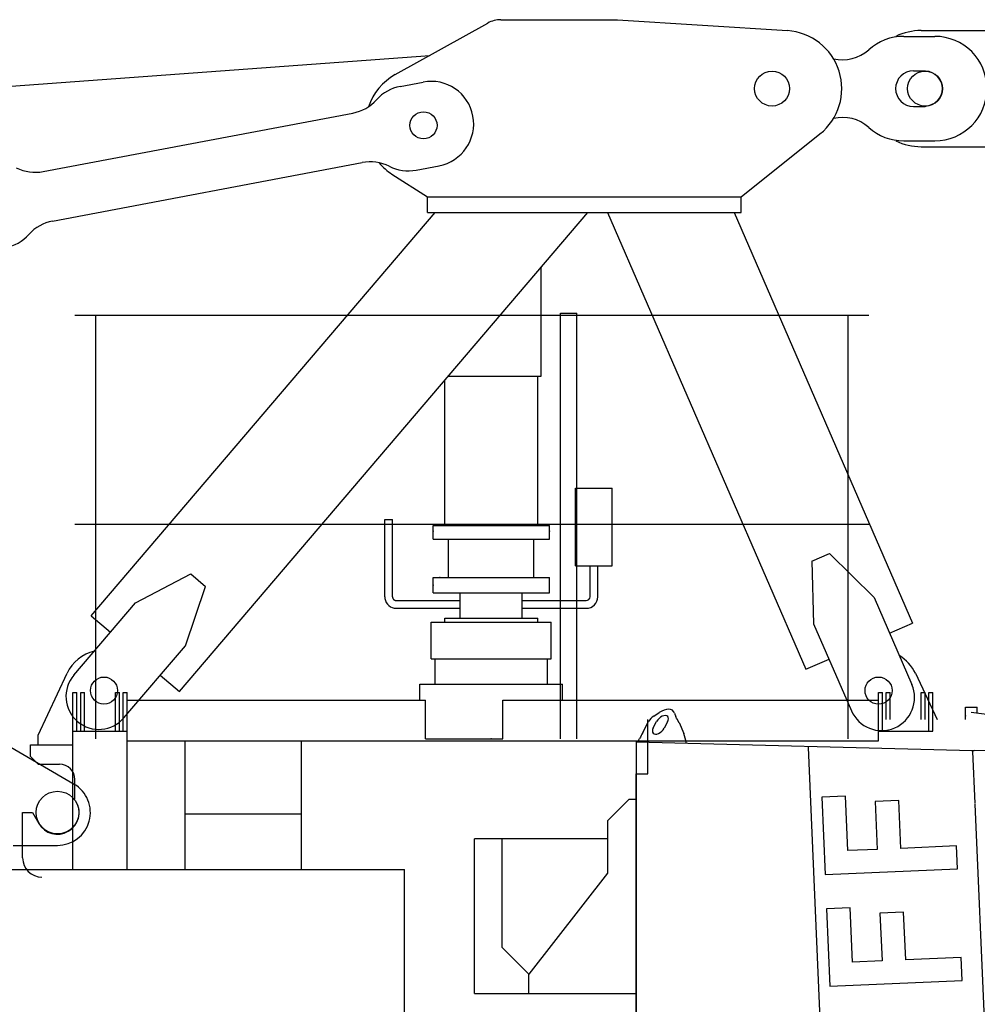
# Model space of a CAD drawing. Extents: x -15673 to 95669, y 0 to 349254.
# Drawn here: x 20708 to 23181, y 103806 to 106349 of the extents above; entities that cross this region are included whole.
import ezdxf

# ---------------------------------------------------------------- set-up
doc = ezdxf.new("R2010")
doc.units = 0

# ---------------------------------------------------------------- blocks, each defined once
blk = doc.blocks.new('Führerhaus')
at = {"color": 0, "linetype": 'Continuous'}
for p, q in [((45.3, 2195.8), (59, 2205.1)), ((98.6, 2204.1), (102.1, 2194.3)), ((16.7, 2153.6), (31.7, 2181.9)), ((43.9, 2165.7), (52.4, 2181.9)), ((80.7, 2181.1), (72.2, 2165)), ((110.5, 2179.8), (122.5, 2150.8)), ((6, 2133.4), (8.4, 2137.9)), ((0, 2130), (0, 0)), ((0, 2130), (868, 2107.3)), ((536.6, 0), (444.2, 2115.4)), ((868.1, 2104.3), (874, 1970.4)), ((2100, 2075), (872.7, 2107.1)), ((539.8, 1989.4), (478.8, 1986.7)), ((478.8, 1986.7), (487.5, 1786.8)), ((545.9, 1848.5), (539.8, 1989.4)), ((-19.5, 1980.6), (-74.5, 1925.6)), ((0, 1980.6), (-19.5, 1980.6)), ((677.6, 1977.8), (616.4, 1975.1)), ((616.4, 1975.1), (621.8, 1851.8)), ((682.9, 1854.5), (677.6, 1977.8)), ((874.1, 1968.4), (959.8, 3.9)), ((-74.5, 1925.6), (-74.5, 1790.6)), ((-74.5, 1879.4), (-417.5, 1879.4)), ((-417.5, 1479.5), (-417.5, 1879.4)), ((-347.5, 1879.4), (-347.5, 1599.5)), ((826.6, 1860.8), (682.9, 1854.5)), ((829.1, 1801.7), (826.6, 1860.8)), ((621.8, 1851.8), (545.9, 1848.5)), ((487.5, 1786.8), (829.1, 1801.7)), ((552.4, 1701.2), (491.3, 1698.5)), ((491.3, 1698.5), (500.1, 1498.6)), ((558.5, 1560.3), (552.4, 1701.2)), ((690.1, 1689.5), (629, 1686.9)), ((629, 1686.9), (634.4, 1563.6)), ((695.5, 1566.3), (690.1, 1689.5)), ((-277.5, 1529.5), (-347.5, 1599.5)), ((634.4, 1563.6), (558.5, 1560.3)), ((839.1, 1572.6), (695.5, 1566.3)), ((841.7, 1513.5), (839.1, 1572.6)), ((-417.5, 1529.5), (-417.5, 1529.9)), ((-277.5, 1479.5), (-277.5, 1529.5)), ((500.1, 1498.6), (841.7, 1513.5)), ((-417.5, 1479.5), (-282.5, 1479.5))]:
    blk.add_line(p, q, dxfattribs=at)
at = {"color": 7, "linetype": 'Continuous'}
for p, q in [((444.2, 2115.4), (444.1, 2118.4)), ((868, 2107.3), (872.7, 2107.1)), ((868.1, 2104.3), (868, 2107.3)), ((-74.5, 1790.6), (-277.5, 1529.5)), ((-282.5, 1479.5), (0.2, 1479.8))]:
    blk.add_line(p, q, dxfattribs=at)
at = {"color": 0, "linetype": 'Continuous'}
for centre, radius, start, end in [((63.2, 2164.5), 36, 119.7981, 151.2403), ((-889, 1611.1), 1149.9, 29.6406, 30.4757), ((37.2, 2116.9), 35.4, 152.1295, 158.2592)]:
    blk.add_arc(centre, radius, start, end, dxfattribs=at)
for centre, major_axis, ratio, start_param, end_param in [((66.6, 2181.5), (-28.9, -27.7), 0.579977, 2.888751, 4.438197), ((66.7, 2181.5), (-28.9, -27.7), 0.579977, 3.141593, 3.665429), ((66.6, 2181.5), (-14.4, -13.8), 0.579977, 2.092678, 5.234271), ((58, 2165.4), (14.4, 13.8), 0.579977, 2.092678, 5.234271), ((-0.4, 2120.9), (46.7, 88.4), 0.002319, 1.192911, 1.378119), ((28.7, 2120.1), (100, -2.6), 0.895941, 0.102254, 0.379035)]:
    blk.add_ellipse(centre, major_axis=major_axis, ratio=ratio, start_param=start_param, end_param=end_param, dxfattribs=at)

msp = doc.modelspace()

# ---------------------------------------------------------------- linework, layer by layer
at = {"color": 7, "linetype": 'Continuous'}
for p, q in [((21677.7, 106207, 0), (21916.6, 106340.2, 0)), ((21950.7, 106349, 0), (22250.7, 106349, 0)), ((22252, 106349, 0), (22690.3, 106320.7, 0)), ((22990.7, 106306, 0), (23070.7, 106306, 0)), ((23015.7, 106217, 0), (23045.7, 106217, 0)), ((23045.7, 106217, 0), (23047.5, 106216, 0)), ((21690.9, 106176.7, 0), (21749.9, 106187.8, 0)), ((23015.7, 106125, 0), (23045.7, 106125, 0)), ((23045.7, 106125, 0), (23047.5, 106126, 0)), ((20769.1, 105956.6, 0), (21568.3, 106107.7, 0)), ((22570.7, 105891, 0), (22774.4, 106053.8, 0)), ((22990.7, 106036, 0), (23070.7, 106036, 0)), ((20793.2, 105828.9, 0), (21592.4, 105979.9, 0)), ((21731.8, 105960.5, 0), (21790.8, 105971.6, 0)), ((21669.3, 105950, 0), (21760.7, 105891, 0)), ((21760.7, 105891, 0), (22570.7, 105891, 0)), ((21760.7, 105851, 0), (21760.7, 105891, 0)), ((22570.7, 105851, 0), (22570.7, 105891, 0)), ((20893, 104809, 0), (21780.9, 105851, 0)), ((21120.5, 104613.3, 0), (22175.1, 105851, 0)), ((21760.7, 105851, 0), (22570.7, 105851, 0)), ((22226, 105851.1, 0), (22738.3, 104670.9, 0)), ((22553.1, 105851, 0), (23013.5, 104790.4, 0)), ((22753.4, 104950, 0), (22799.3, 104969.9, 0)), ((22799.3, 104969.9, 0), (22914.1, 104856.2, 0)), ((22753.4, 104950, 0), (22758.1, 104788.5, 0)), ((21007.2, 104842.7, 0), (21149.9, 104917.7, 0)), ((21149.9, 104917.7, 0), (21187.8, 104885.1, 0)), ((21136, 104731.8, 0), (21187.8, 104885.1, 0)), ((20848, 104655.9, 0), (21007.2, 104842.7, 0)), ((22914.1, 104856.2, 0), (23011.6, 104631.5, 0)), ((20893, 104809, 0), (20942.3, 104766.6, 0)), ((22758.1, 104788.5, 0), (22855.7, 104563.8, 0)), ((22953.9, 104764.5, 0), (23013.5, 104790.4, 0)), ((20977.4, 104545.6, 0), (21136, 104731.8, 0)), ((22738.3, 104670.9, 0), (22797.9, 104696.8, 0)), ((20755.7, 104501, 0), (20830.6, 104660.6, 0)), ((23020.7, 104660.6, 0), (23076.9, 104541, 0)), ((21071.2, 104655.7, 0), (21120.5, 104613.3, 0)), ((20865.7, 104511, 0), (20865.7, 104611, 0)), ((20865.7, 104611, 0), (20875.7, 104611, 0)), ((20875.7, 104511, 0), (20875.7, 104611, 0)), ((20955.7, 104511, 0), (20955.7, 104611, 0)), ((20955.7, 104611, 0), (20965.7, 104611, 0)), ((20965.7, 104511, 0), (20965.7, 104611, 0)), ((22945.7, 104611, 0), (22955.7, 104611, 0)), ((22945.7, 104541, 0), (22945.7, 104611, 0)), ((22955.7, 104541, 0), (22955.7, 104611, 0)), ((23035.7, 104611, 0), (23045.7, 104611, 0)), ((23035.7, 104541, 0), (23035.7, 104611, 0)), ((23045.7, 104541, 0), (23045.7, 104611, 0)), ((20755.7, 104476, 0), (20755.7, 104501, 0)), ((21755.7, 104491, 0), (21955.7, 104491, 0)), ((20735.7, 104476, 0), (20845.7, 104476, 0)), ((20735.7, 104446, 0), (20735.7, 104476, 0)), ((20735.7, 104446, 0), (20755.7, 104426, 0)), ((20755.7, 104426, 0), (20810.7, 104426, 0)), ((20850.7, 104335.1, 0), (20850.7, 104386, 0)), ((20715.7, 104184, 0), (20715.7, 104301, 0)), ((20715.7, 104301, 0), (20741, 104301, 0)), ((20741, 104301, 0), (20757.2, 104273, 0))]:
    msp.add_line(p, q, dxfattribs=at)
at = {"linetype": 'Continuous'}
for p, q in [((23035.7, 106321, 0), (23315.7, 106321, 0)), ((10150.8, 105400.3, 0), (21767.1, 106256.8, 0)), ((23035.7, 106021, 0), (23315.7, 106021, 0)), ((22054.7, 105428, 0), (22054.7, 105709.6, 0)), ((20850.7, 105586, 0), (22900.7, 105586, 0)), ((20904.5, 104491, 0), (20904.5, 105586, 0)), ((22104.5, 104491, 0), (22104.5, 105591, 0)), ((22104.5, 105591, 0), (22146.9, 105591, 0)), ((22146.9, 104491, 0), (22146.9, 105591, 0)), ((22846.9, 104491, 0), (22846.9, 105586, 0)), ((21814.6, 105428, 0), (22054.7, 105428, 0)), ((22045.7, 105042.5, 0), (22045.7, 105428, 0)), ((21805.7, 105042.5, 0), (21805.7, 105417.5, 0)), ((22143.2, 104938.5, 0), (22143.2, 105138.5, 0)), ((22143.2, 105138.5, 0), (22238.2, 105138.5, 0)), ((22238.2, 104938.5, 0), (22238.2, 105138.5, 0)), ((20850.7, 105046, 0), (22900.7, 105046, 0)), ((21650.7, 104858.5, 0), (21650.7, 105058, 0)), ((21650.7, 105058, 0), (21670.7, 105058, 0)), ((21670.7, 104881, 0), (21670.7, 105058, 0)), ((21775.7, 105027.5, 0), (21775.7, 105042.5, 0)), ((21775.7, 105042.5, 0), (22075.7, 105042.5, 0)), ((22075.7, 105027.5, 0), (22075.7, 105042.5, 0)), ((21775.7, 105007.5, 0), (21775.7, 105027.5, 0)), ((22075.7, 105007.5, 0), (22075.7, 105027.5, 0)), ((21775.7, 105007.5, 0), (21925.7, 105007.5, 0)), ((21815.7, 104908.5, 0), (21815.7, 105007.5, 0)), ((21925.7, 105007.5, 0), (22075.7, 105007.5, 0)), ((22035.7, 104908.5, 0), (22035.7, 105007.5, 0)), ((22143.2, 104938.5, 0), (22238.2, 104938.5, 0)), ((22180.7, 104858.5, 0), (22180.7, 104938.5, 0)), ((22200.7, 104858.5, 0), (22200.7, 104938.5, 0)), ((21775.7, 104908.5, 0), (22075.7, 104908.5, 0)), ((21775.7, 104868.5, 0), (21775.7, 104908.5, 0)), ((22075.7, 104868.5, 0), (22075.7, 104908.5, 0)), ((21670.7, 104858.5, 0), (21670.7, 104881, 0)), ((21775.7, 104868.5, 0), (22075.7, 104868.5, 0)), ((21845.7, 104803, 0), (21845.7, 104868.5, 0)), ((22005.7, 104803, 0), (22005.7, 104868.5, 0)), ((21670.7, 104858.5, 0), (21670.7, 104858.1, 0)), ((21670.7, 104858.1, 0), (21670.7, 104857.7, 0)), ((21670.7, 104857.7, 0), (21670.8, 104857.2, 0)), ((21670.8, 104857.2, 0), (21670.8, 104856.8, 0)), ((21670.8, 104856.8, 0), (21670.9, 104856.4, 0)), ((21670.9, 104856.4, 0), (21671, 104856, 0)), ((21671, 104856, 0), (21671.1, 104855.6, 0)), ((21671.1, 104855.6, 0), (21671.3, 104855.2, 0)), ((21671.3, 104855.2, 0), (21671.4, 104854.8, 0)), ((21671.4, 104854.8, 0), (21671.6, 104854.4, 0)), ((21671.6, 104854.4, 0), (21671.7, 104854, 0)), ((21671.7, 104854, 0), (21671.9, 104853.8, 0)), ((21671.9, 104853.8, 0), (21672, 104853.6, 0)), ((21672, 104853.6, 0), (21672.1, 104853.3, 0)), ((21672.1, 104853.3, 0), (21672.2, 104853.1, 0)), ((21672.2, 104853.1, 0), (21672.4, 104852.9, 0)), ((21672.4, 104852.9, 0), (21672.5, 104852.7, 0)), ((21672.5, 104852.7, 0), (21672.7, 104852.5, 0)), ((21672.7, 104852.5, 0), (21672.8, 104852.3, 0)), ((21672.8, 104852.3, 0), (21673, 104852.1, 0)), ((21673, 104852.1, 0), (21673.1, 104851.9, 0)), ((21673.1, 104851.9, 0), (21673.3, 104851.7, 0)), ((21673.3, 104851.7, 0), (21673.5, 104851.6, 0)), ((21673.5, 104851.6, 0), (21673.7, 104851.4, 0)), ((21673.7, 104851.4, 0), (21673.8, 104851.2, 0)), ((21673.8, 104851.2, 0), (21674, 104851, 0)), ((21674, 104851, 0), (21674.2, 104850.9, 0)), ((21674.2, 104850.9, 0), (21674.4, 104850.7, 0)), ((21674.4, 104850.7, 0), (21674.6, 104850.6, 0)), ((21674.6, 104850.6, 0), (21674.8, 104850.4, 0)), ((21674.8, 104850.4, 0), (21675, 104850.3, 0)), ((21675, 104850.3, 0), (21675.2, 104850.1, 0)), ((21675.2, 104850.1, 0), (21675.4, 104850, 0)), ((21675.4, 104850, 0), (21675.7, 104849.9, 0)), ((21675.7, 104849.9, 0), (21675.9, 104849.7, 0)), ((21675.9, 104849.7, 0), (21676.1, 104849.6, 0)), ((21676.1, 104849.6, 0), (21676.3, 104849.5, 0)), ((21676.3, 104849.5, 0), (21676.5, 104849.4, 0)), ((21676.5, 104849.4, 0), (21676.8, 104849.3, 0)), ((21676.8, 104849.3, 0), (21677, 104849.2, 0)), ((21677, 104849.2, 0), (21677.2, 104849.1, 0)), ((21677.2, 104849.1, 0), (21677.5, 104849, 0)), ((21677.5, 104849, 0), (21677.7, 104849, 0)), ((21677.7, 104849, 0), (21678, 104848.9, 0)), ((21678, 104848.9, 0), (21678.2, 104848.8, 0)), ((21678.2, 104848.8, 0), (21678.4, 104848.8, 0)), ((21678.4, 104848.8, 0), (21678.7, 104848.7, 0)), ((21678.7, 104848.7, 0), (21678.9, 104848.7, 0)), ((21678.9, 104848.7, 0), (21679.2, 104848.6, 0)), ((21679.2, 104848.6, 0), (21679.4, 104848.6, 0)), ((21679.4, 104848.6, 0), (21679.7, 104848.6, 0)), ((21679.7, 104848.6, 0), (21679.9, 104848.5, 0)), ((21679.9, 104848.5, 0), (21680.2, 104848.5, 0)), ((21680.2, 104848.5, 0), (21680.4, 104848.5, 0)), ((21680.4, 104848.5, 0), (21680.7, 104848.5, 0)), ((21680.7, 104848.5, 0), (21845.7, 104848.5, 0)), ((22005.7, 104848.5, 0), (22170.7, 104848.5, 0)), ((21680.7, 104828.5, 0), (21845.7, 104828.5, 0)), ((22005.7, 104828.5, 0), (22170.7, 104828.5, 0)), ((21770.7, 104793, 0), (21925.7, 104793, 0)), ((21770.7, 104698, 0), (21770.7, 104793, 0)), ((21805.7, 104803, 0), (21925.7, 104803, 0)), ((21805.7, 104803, 0), (21925.7, 104803, 0)), ((21805.7, 104803, 0), (21925.7, 104803, 0)), ((21805.7, 104793, 0), (21805.7, 104803, 0)), ((21925.7, 104803, 0), (22045.7, 104803, 0)), ((21925.7, 104793, 0), (22080.7, 104793, 0)), ((22045.7, 104793, 0), (22045.7, 104803, 0)), ((22080.7, 104698, 0), (22080.7, 104793, 0)), ((21770.7, 104698, 0), (21925.7, 104698, 0)), ((21780.7, 104633, 0), (21780.7, 104698, 0)), ((21925.7, 104698, 0), (22080.7, 104698, 0)), ((22070.7, 104633, 0), (22070.7, 104698, 0)), ((21741.7, 104591, 0), (21741.7, 104633, 0)), ((21741.7, 104633, 0), (21925.7, 104633, 0)), ((21925.7, 104633, 0), (22109.7, 104633, 0)), ((22109.7, 104591, 0), (22109.7, 104633, 0)), ((23150.1, 104573, 0), (23180.1, 104573, 0)), ((23150.1, 104541, 0), (23150.1, 104573, 0)), ((23165.1, 104560.5, 0), (23307.9, 104541, 0)), ((23180.1, 104558.5, 0), (23180.1, 104573, 0)), ((22330.2, 104401, 0), (22330.2, 104541, 0)), ((22300.2, 104401, 0), (22330.2, 104401, 0)), ((22300.2, 102354, 0), (22300.2, 104401, 0)), ((20101.7, 104154, 0), (21701.7, 104154, 0)), ((21701.7, 102354, 0), (21701.7, 104154, 0))]:
    msp.add_line(p, q, dxfattribs=at)
at = {"color": 0, "linetype": 'Continuous'}
for p, q in [((20845.7, 104611, 0), (20855.7, 104611, 0)), ((20845.7, 104154, 0), (20845.7, 104611, 0)), ((20855.7, 104511, 0), (20855.7, 104611, 0)), ((20975.7, 104611, 0), (20985.7, 104611, 0)), ((20975.7, 104511, 0), (20975.7, 104611, 0)), ((20985.7, 104154, 0), (20985.7, 104611, 0)), ((22925.7, 104486, 0), (22925.7, 104611, 0)), ((22925.7, 104611, 0), (22935.7, 104611, 0)), ((22935.7, 104511, 0), (22935.7, 104611, 0)), ((23055.7, 104511, 0), (23055.7, 104611, 0)), ((23055.7, 104611, 0), (23065.7, 104611, 0)), ((23065.7, 104511, 0), (23065.7, 104611, 0)), ((20985.7, 104591, 0), (21755.7, 104591, 0)), ((21755.7, 104491, 0), (21755.7, 104591, 0)), ((21955.7, 104491, 0), (21955.7, 104591, 0)), ((21955.7, 104591, 0), (22925.7, 104591, 0)), ((20845.7, 104511, 0), (20985.7, 104511, 0)), ((22925.7, 104511, 0), (23065.7, 104511, 0)), ((20985.7, 104486, 0), (22925.7, 104486, 0)), ((21135.7, 104154, 0), (21135.7, 104486, 0)), ((21435.7, 104154, 0), (21435.7, 104486, 0)), ((21755.7, 104491, 0), (21955.7, 104491, 0)), ((20685.7, 104469.5, 0), (20848.5, 104374.4, 0)), ((21135.7, 104297.9, 0), (21435.7, 104297.9, 0)), ((20691.7, 104216, 0), (20805.7, 104216, 0))]:
    msp.add_line(p, q, dxfattribs=at)
at = {"color": 7, "linetype": 'Continuous'}
for centre, radius in [((22650.7, 106171, 0), 45), ((22650.7, 106171, 0), 45), ((21750.7, 106076, 0), 35), ((21750.7, 106076, 0), 35), ((20925.7, 104616, 0), 35), ((20925.7, 104616, 0), 35), ((22925.7, 104616, 0), 35), ((22925.7, 104616, 0), 35)]:
    msp.add_circle(centre, radius, dxfattribs=at)
at = {"linetype": 'Continuous'}
msp.add_circle((23045.7, 106171, 0), 45, dxfattribs=at)
at = {"color": 0, "linetype": 'Continuous'}
msp.add_circle((20805.7, 104301, 0), 55, dxfattribs=at)
at = {"color": 7, "linetype": 'Continuous'}
for centre, radius, start, end in [((21950.7, 106279, 0), 70, 90, 119.1228), ((22680.7, 106171, 0), 150, 308.6437, 86.3102), ((22990.7, 106171, 0), 135, 90, 132.0835), ((23070.7, 106171, 0), 135, 270, 90), ((22833.2, 106345.4, 0), 100, 256.1335, 312.0835), ((23015.7, 106171, 0), 46, 90, 270), ((23045.7, 106171, 0), 45, 272.0487, 87.9513), ((21750.7, 106076, 0), 150, 119.1228, 161.3199), ((21770.3, 106079.7, 0), 110, 280.7033, 100.7033), ((21711.4, 106068.6, 0), 110, 100.7033, 138.0051), ((21547.9, 106215.8, 0), 110, 280.7033, 318.0051), ((22833.2, 105996.6, 0), 100, 47.9165, 103.8665), ((22990.7, 106171, 0), 135, 227.9165, 270), ((20748.7, 106064.7, 0), 110, 243.4016, 280.7033), ((21612.9, 105871.9, 0), 110, 63.4016, 100.7033), ((21750.7, 106076, 0), 150, 220.0801, 237.1537), ((21711.4, 106068.6, 0), 110, 243.4016, 280.7033), ((20813.7, 105720.8, 0), 110, 100.7033, 138.0051), ((20650.2, 105868, 0), 110, 280.7033, 318.0051), ((20925.7, 104616, 0), 105, 103.6154, 154.8468), ((22925.7, 104616, 0), 105, 25.1532, 59.4154), ((20912.7, 104600.8, 0), 85, 139.566, 319.566), ((22933.6, 104597.7, 0), 85, 203.4649, 23.4649), ((20810.7, 104386, 0), 40, 0, 90), ((20805.7, 104301, 0), 56, 210, 30), ((20765.7, 104184, 0), 50, 180, 270)]:
    msp.add_arc(centre, radius, start, end, dxfattribs=at)
at = {"linetype": 'Continuous'}
for centre, radius, start, end in [((23035.7, 106171, 0), 150, 90, 115.8419), ((23035.7, 106171, 0), 150, 244.1581, 270), ((21680.7, 104858.5, 0), 30, 180, 188.6321), ((21680.7, 104858.5, 0), 30, 188.6321, 270), ((22170.7, 104858.5, 0), 10, 270, 360), ((22170.7, 104858.5, 0), 30, 270, 360)]:
    msp.add_arc(centre, radius, start, end, dxfattribs=at)
at = {"color": 0, "linetype": 'Continuous'}
msp.add_arc((20805.7, 104301, 0), 85, 270, 59.7186, dxfattribs=at)
for p in [(22054.7, 105709.6), (21775.7, 105027.5), (22075.7, 105027.5), (21793.2, 104908.5), (21775.7, 104888.5), (23150.1, 104550.5), (21925.7, 104491)]:
    msp.add_point(p)
at = {"color": 7}
msp.add_point((21925.7, 104491), dxfattribs=at)
at = {"color": 0}
msp.add_point((21925.7, 104491), dxfattribs=at)
msp.add_point((21925.7, 104491), dxfattribs=at)

# ---------------------------------------------------------------- block references
at = {"color": 7}
msp.add_blockref('Führerhaus', (22300.2, 102354), dxfattribs=at)

doc.saveas('drawing.dxf')
